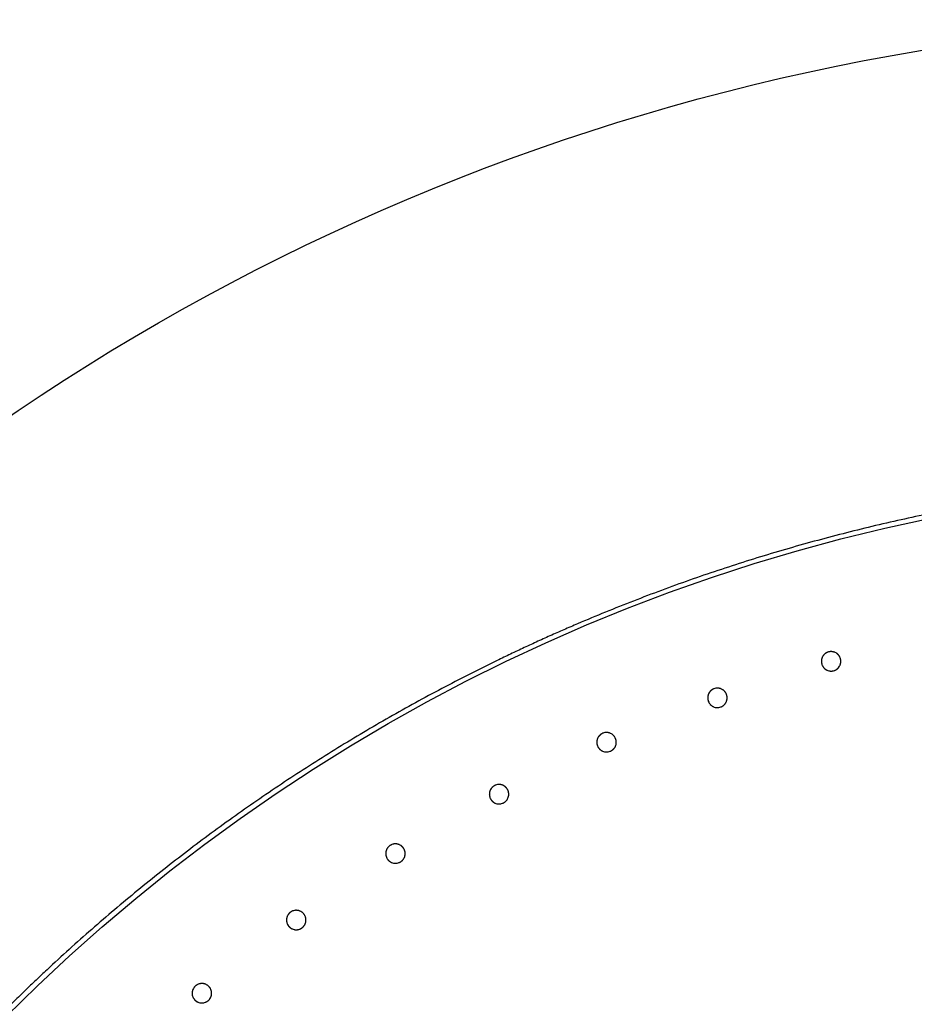
# Model space of a CAD drawing. Extents: x -424 to 186, y -4 to 301.
# Drawn here: x -249 to -244, y 217 to 223 of the extents above; entities that cross this region are included whole.
import ezdxf

# ---------------------------------------------------------------- set-up
doc = ezdxf.new("R2010")
doc.units = 0
doc.layers.add('RV', color=7, linetype='CONTINUOUS')

msp = doc.modelspace()

# ---------------------------------------------------------------- linework, layer by layer
at = {"layer": 'RV', "color": 7, "linetype": 'Continuous'}
for p, q in [((-244.7258, 219.525), (-244.7284, 219.5201)), ((-244.7228, 219.5297), (-244.7258, 219.525)), ((-244.6912, 219.5514), (-244.6965, 219.5497)), ((-244.6857, 219.5526), (-244.6912, 219.5514)), ((-244.6482, 219.5455), (-244.6531, 219.5481)), ((-244.6435, 219.5425), (-244.6482, 219.5455)), ((-244.6259, 219.5215), (-244.6285, 219.5263)), ((-244.6237, 219.5163), (-244.6259, 219.5215)), ((-244.6202, 219.5001), (-244.6209, 219.5057)), ((-244.6202, 219.4946), (-244.6202, 219.5001)), ((-244.7327, 219.4876), (-244.7316, 219.4821)), ((-244.7316, 219.4821), (-244.7299, 219.4768)), ((-244.7299, 219.4768), (-244.7277, 219.4718)), ((-244.7277, 219.4718), (-244.725, 219.4669)), ((-244.7183, 219.4581), (-244.7144, 219.4542)), ((-244.7144, 219.4542), (-244.71, 219.4507)), ((-244.7005, 219.4451), (-244.6953, 219.4431)), ((-244.6953, 219.4431), (-244.6899, 219.4415)), ((-244.6678, 219.4407), (-244.6623, 219.4418)), ((-244.6623, 219.4418), (-244.657, 219.4435)), ((-244.6308, 219.4635), (-244.6278, 219.4682)), ((-244.6278, 219.4682), (-244.6252, 219.4731)), ((-245.3538, 219.3386), (-245.3591, 219.3369)), ((-245.3483, 219.3398), (-245.3538, 219.3386)), ((-245.3107, 219.3329), (-245.3157, 219.3355)), ((-245.3061, 219.3299), (-245.3107, 219.3329)), ((-245.395, 219.2746), (-245.3938, 219.2691)), ((-245.3938, 219.2691), (-245.3921, 219.2639)), ((-245.3883, 219.3121), (-245.3908, 219.3071)), ((-245.3853, 219.3168), (-245.3883, 219.3121)), ((-245.2883, 219.3089), (-245.291, 219.3138)), ((-245.2861, 219.3038), (-245.2883, 219.3089)), ((-245.3921, 219.2639), (-245.3899, 219.2588)), ((-245.3899, 219.2588), (-245.3872, 219.2539)), ((-245.3805, 219.2452), (-245.3765, 219.2413)), ((-245.3765, 219.2413), (-245.3721, 219.2378)), ((-245.3626, 219.2323), (-245.3574, 219.2302)), ((-245.3574, 219.2302), (-245.352, 219.2287)), ((-245.3299, 219.228), (-245.3245, 219.2291)), ((-245.3245, 219.2291), (-245.3191, 219.2309)), ((-245.293, 219.2509), (-245.29, 219.2557)), ((-245.29, 219.2557), (-245.2875, 219.2606)), ((-246.0343, 219.0534), (-246.0368, 219.0484)), ((-246.0313, 219.0581), (-246.0343, 219.0534)), ((-245.9999, 219.0801), (-246.0052, 219.0784)), ((-245.9944, 219.0813), (-245.9999, 219.0801)), ((-245.9568, 219.0746), (-245.9618, 219.0771)), ((-245.9521, 219.0716), (-245.9568, 219.0746)), ((-245.9343, 219.0507), (-245.937, 219.0556)), ((-245.9321, 219.0456), (-245.9343, 219.0507)), ((-246.0409, 219.0159), (-246.0396, 219.0104)), ((-246.0396, 219.0104), (-246.0379, 219.0052)), ((-246.0379, 219.0052), (-246.0357, 219.0001)), ((-246.0357, 219.0001), (-246.033, 218.9953)), ((-245.9387, 218.9927), (-245.9357, 218.9974)), ((-245.9357, 218.9974), (-245.9332, 219.0024)), ((-245.9332, 219.0024), (-245.9312, 219.0076)), ((-245.9312, 219.0076), (-245.9297, 219.0129)), ((-246.0082, 218.9737), (-246.003, 218.9717)), ((-246.003, 218.9717), (-245.9977, 218.9702)), ((-245.9755, 218.9696), (-245.9701, 218.9708)), ((-245.9701, 218.9708), (-245.9648, 218.9725)), ((-246.6577, 218.7551), (-246.6607, 218.7504)), ((-246.6264, 218.7772), (-246.6317, 218.7754)), ((-246.6209, 218.7784), (-246.6264, 218.7772)), ((-246.5833, 218.7719), (-246.5883, 218.7744)), ((-246.5786, 218.7689), (-246.5833, 218.7719)), ((-246.5607, 218.7481), (-246.5634, 218.7529)), ((-246.6671, 218.7127), (-246.6658, 218.7073)), ((-246.6658, 218.7073), (-246.6641, 218.7021)), ((-246.6641, 218.7021), (-246.6619, 218.697)), ((-246.6607, 218.7504), (-246.6632, 218.7453)), ((-246.6619, 218.697), (-246.6591, 218.6922)), ((-246.5649, 218.69), (-246.5619, 218.6948)), ((-246.5619, 218.6948), (-246.5594, 218.6998)), ((-246.5584, 218.743), (-246.5607, 218.7481)), ((-246.5594, 218.6998), (-246.5574, 218.7049)), ((-246.5574, 218.7049), (-246.556, 218.7103)), ((-246.6343, 218.6708), (-246.6291, 218.6688)), ((-246.6291, 218.6688), (-246.6237, 218.6673)), ((-246.6016, 218.6667), (-246.5961, 218.668)), ((-246.5961, 218.668), (-246.5908, 218.6697)), ((-247.2615, 218.409), (-247.2644, 218.4043)), ((-247.2303, 218.4313), (-247.2355, 218.4295)), ((-247.2248, 218.4326), (-247.2303, 218.4313)), ((-247.1872, 218.4262), (-247.1922, 218.4287)), ((-247.1825, 218.4232), (-247.1872, 218.4262)), ((-247.1644, 218.4025), (-247.1672, 218.4073)), ((-247.2707, 218.3667), (-247.2694, 218.3612)), ((-247.2694, 218.3612), (-247.2676, 218.356)), ((-247.2676, 218.356), (-247.2654, 218.351)), ((-247.2644, 218.4043), (-247.2669, 218.3993)), ((-247.2654, 218.351), (-247.2626, 218.3461)), ((-247.1654, 218.3492), (-247.1629, 218.3542)), ((-247.1622, 218.3975), (-247.1644, 218.4025)), ((-247.1629, 218.3542), (-247.161, 218.3594)), ((-247.161, 218.3594), (-247.1595, 218.3648)), ((-247.2377, 218.3249), (-247.2324, 218.3229)), ((-247.2324, 218.3229), (-247.2271, 218.3214)), ((-247.205, 218.321), (-247.1995, 218.3222)), ((-247.1995, 218.3222), (-247.1942, 218.324)), ((-247.1684, 218.3444), (-247.1654, 218.3492)), ((-247.8426, 218.017), (-247.845, 218.012)), ((-247.8396, 218.0218), (-247.8426, 218.017)), ((-247.8085, 218.0442), (-247.8138, 218.0424)), ((-247.8031, 218.0454), (-247.8085, 218.0442)), ((-247.7654, 218.0392), (-247.7704, 218.0417)), ((-247.7607, 218.0363), (-247.7654, 218.0392)), ((-247.7426, 218.0157), (-247.7454, 218.0205)), ((-247.7403, 218.0106), (-247.7426, 218.0157)), ((-247.8486, 217.9793), (-247.8474, 217.9739)), ((-247.8474, 217.9739), (-247.8456, 217.9687)), ((-247.8456, 217.9687), (-247.8433, 217.9637)), ((-247.8433, 217.9637), (-247.8405, 217.9588)), ((-247.7462, 217.9576), (-247.7433, 217.9623)), ((-247.7433, 217.9623), (-247.7409, 217.9673)), ((-247.7409, 217.9673), (-247.7389, 217.9725)), ((-247.7389, 217.9725), (-247.7375, 217.9779)), ((-247.8154, 217.9377), (-247.8102, 217.9357)), ((-247.8102, 217.9357), (-247.8049, 217.9343)), ((-247.7827, 217.9339), (-247.7773, 217.9352)), ((-247.7773, 217.9352), (-247.772, 217.937)), ((-248.3584, 217.6176), (-248.3637, 217.6158)), ((-248.3529, 217.6189), (-248.3584, 217.6176)), ((-248.3153, 217.6129), (-248.3203, 217.6153)), ((-248.3106, 217.61), (-248.3153, 217.6129)), ((-248.3982, 217.5526), (-248.3969, 217.5472)), ((-248.3969, 217.5472), (-248.3951, 217.542)), ((-248.3923, 217.5904), (-248.3947, 217.5853)), ((-248.3894, 217.5951), (-248.3923, 217.5904)), ((-248.2923, 217.5895), (-248.2951, 217.5943)), ((-248.29, 217.5844), (-248.2923, 217.5895)), ((-248.2885, 217.5463), (-248.2871, 217.5517)), ((-248.3951, 217.542), (-248.3928, 217.537)), ((-248.3928, 217.537), (-248.3899, 217.5322)), ((-248.3648, 217.5111), (-248.3596, 217.5092)), ((-248.3596, 217.5092), (-248.3542, 217.5078)), ((-248.3321, 217.5075), (-248.3267, 217.5088)), ((-248.3267, 217.5088), (-248.3214, 217.5107)), ((-248.2957, 217.5313), (-248.2928, 217.5361)), ((-248.2928, 217.5361), (-248.2904, 217.5411)), ((-248.2904, 217.5411), (-248.2885, 217.5463))]:
    msp.add_line(p, q, dxfattribs=at)
for radius in [13.3274, 10.6374]:
    msp.add_circle((-241.9617, 209.9069), radius, dxfattribs=at)
for points, start_tangent, end_tangent in [([(-243.6498, 220.4391), (-243.9929, 220.3784), (-244.3331, 220.3066), (-244.6704, 220.2239)], (-0.987401, -0.158237), (-0.967215, -0.253959)), ([(-244.6704, 220.2239), (-245.005, 220.1302), (-245.3367, 220.0256), (-245.6655, 219.9099)], (-0.967224, -0.253925), (-0.937773, -0.347249)), ([(-245.6655, 219.9099), (-245.8289, 219.8479), (-245.9915, 219.7831), (-246.1534, 219.7154)], (-0.93778, -0.34723), (-0.91955, -0.392972)), ([(-246.1534, 219.7154), (-246.1938, 219.6981), (-246.2341, 219.6806), (-246.2744, 219.6629)], (-0.919551, -0.39297), (-0.914623, -0.404308)), ([(-246.2744, 219.6629), (-246.3146, 219.645), (-246.3547, 219.6269), (-246.3948, 219.6087)], (-0.914622, -0.404311), (-0.909549, -0.415598)), ([(-246.3948, 219.6087), (-246.4746, 219.5719), (-246.554, 219.5344), (-246.6331, 219.4963)], (-0.909547, -0.4156), (-0.899006, -0.437937)), ([(-244.7284, 219.5201), (-244.7295, 219.5175), (-244.7304, 219.5149), (-244.7312, 219.5123), (-244.7319, 219.5096), (-244.7325, 219.5069), (-244.733, 219.5041), (-244.7333, 219.5014), (-244.7334, 219.4986), (-244.7335, 219.4958), (-244.7333, 219.4931), (-244.7331, 219.4903), (-244.7327, 219.4876)], (-0.413966, -0.910292), (0.159951, -0.987125)), ([(-244.7155, 219.538), (-244.7175, 219.5361), (-244.7193, 219.534), (-244.7211, 219.5319), (-244.7228, 219.5297)], (-0.731155, -0.682211), (-0.583736, -0.811943)), ([(-244.6965, 219.5497), (-244.6991, 219.5487), (-244.7017, 219.5475), (-244.7041, 219.5463), (-244.7066, 219.5448), (-244.7089, 219.5433), (-244.7112, 219.5417), (-244.7134, 219.5399), (-244.7155, 219.538)], (-0.937298, -0.348529), (-0.730989, -0.68239)), ([(-244.6531, 219.5481), (-244.6557, 219.5492), (-244.6583, 219.5502), (-244.6609, 219.551), (-244.6636, 219.5517), (-244.6663, 219.5523), (-244.6691, 219.5528), (-244.6719, 219.5531), (-244.6747, 219.5532), (-244.6774, 219.5533), (-244.6802, 219.5532), (-244.683, 219.5529), (-244.6857, 219.5526)], (-0.908539, 0.4178), (-0.987414, -0.15816)), ([(-244.6285, 219.5263), (-244.63, 219.5286), (-244.6317, 219.5309), (-244.6334, 219.533), (-244.6352, 219.5351), (-244.6372, 219.5371), (-244.6392, 219.539), (-244.6413, 219.5408), (-244.6435, 219.5425)], (-0.52406, 0.851682), (-0.809499, 0.587121)), ([(-244.6209, 219.5057), (-244.6214, 219.5084), (-244.622, 219.5111), (-244.6228, 219.5137), (-244.6237, 219.5163)], (-0.159668, 0.987171), (-0.348193, 0.937423)), ([(-246.6331, 219.4963), (-246.9451, 219.3379), (-247.2507, 219.17), (-247.5499, 218.9926)], (-0.899014, -0.43792), (-0.851775, -0.523907)), ([(-244.725, 219.4669), (-244.7235, 219.4646), (-244.7219, 219.4623), (-244.7202, 219.4602), (-244.7183, 219.4581)], (0.524531, -0.851391), (0.680063, -0.733154)), ([(-244.71, 219.4507), (-244.7077, 219.4491), (-244.7054, 219.4477), (-244.703, 219.4464), (-244.7005, 219.4451)], (0.810005, -0.586424), (0.908646, -0.417568)), ([(-244.6899, 219.4415), (-244.6872, 219.4409), (-244.6845, 219.4405), (-244.6817, 219.4402), (-244.6789, 219.44), (-244.6761, 219.44), (-244.6733, 219.4401), (-244.6705, 219.4403), (-244.6678, 219.4407)], (0.972751, -0.231853), (0.987309, 0.158811)), ([(-244.657, 219.4435), (-244.6544, 219.4446), (-244.6519, 219.4457), (-244.6494, 219.447), (-244.647, 219.4484), (-244.6447, 219.4499), (-244.6424, 219.4516), (-244.6402, 219.4533), (-244.6381, 219.4552), (-244.6362, 219.4571), (-244.6343, 219.4592), (-244.6325, 219.4613), (-244.6308, 219.4635)], (0.937062, 0.349164), (0.584331, 0.811515)), ([(-244.6252, 219.4731), (-244.6241, 219.4757), (-244.6232, 219.4783), (-244.6223, 219.4809), (-244.6216, 219.4836), (-244.6211, 219.4864), (-244.6206, 219.4891), (-244.6203, 219.4918), (-244.6202, 219.4946)], (0.41457, 0.910017), (0.035652, 0.999364)), ([(-245.378, 219.3251), (-245.38, 219.3232), (-245.3818, 219.3211), (-245.3836, 219.319), (-245.3853, 219.3168)], (-0.728318, -0.685239), (-0.580302, -0.814402)), ([(-245.3591, 219.3369), (-245.3617, 219.3359), (-245.3642, 219.3347), (-245.3667, 219.3334), (-245.3691, 219.332), (-245.3714, 219.3304), (-245.3737, 219.3288), (-245.3759, 219.327), (-245.378, 219.3251)], (-0.93587, -0.352345), (-0.728151, -0.685417)), ([(-245.3157, 219.3355), (-245.3182, 219.3365), (-245.3208, 219.3375), (-245.3235, 219.3383), (-245.3262, 219.339), (-245.3289, 219.3396), (-245.3317, 219.34), (-245.3344, 219.3403), (-245.3372, 219.3405), (-245.34, 219.3405), (-245.3428, 219.3404), (-245.3455, 219.3402), (-245.3483, 219.3398)], (-0.910321, 0.413902), (-0.986759, -0.162194)), ([(-245.291, 219.3138), (-245.2925, 219.3161), (-245.2941, 219.3183), (-245.2959, 219.3205), (-245.2977, 219.3226), (-245.2997, 219.3246), (-245.3017, 219.3264), (-245.3038, 219.3282), (-245.3061, 219.3299)], (-0.527871, 0.849325), (-0.812058, 0.583577)), ([(-245.3908, 219.3071), (-245.3919, 219.3045), (-245.3928, 219.3019), (-245.3936, 219.2993), (-245.3943, 219.2966), (-245.3949, 219.2939), (-245.3953, 219.2911), (-245.3956, 219.2884), (-245.3958, 219.2856), (-245.3958, 219.2828), (-245.3957, 219.2801), (-245.3954, 219.2773), (-245.395, 219.2746)], (-0.410038, -0.912068), (0.164398, -0.986394)), ([(-245.2875, 219.2606), (-245.2864, 219.2631), (-245.2854, 219.2658), (-245.2846, 219.2684), (-245.2839, 219.2711), (-245.2833, 219.2738), (-245.2829, 219.2766), (-245.2826, 219.2793), (-245.2825, 219.2821), (-245.2825, 219.2849), (-245.2826, 219.2876), (-245.2828, 219.2904), (-245.2832, 219.2932), (-245.2837, 219.2959), (-245.2844, 219.2986), (-245.2852, 219.3012), (-245.2861, 219.3038)], (0.410644, 0.911796), (-0.352417, 0.935843)), ([(-245.3872, 219.2539), (-245.3857, 219.2516), (-245.3841, 219.2494), (-245.3823, 219.2472), (-245.3805, 219.2452)], (0.528356, -0.849023), (0.683307, -0.730131)), ([(-245.3721, 219.2378), (-245.3699, 219.2363), (-245.3675, 219.2348), (-245.3651, 219.2335), (-245.3626, 219.2323)], (0.812557, -0.582882), (0.910426, -0.413672)), ([(-245.352, 219.2287), (-245.3493, 219.2281), (-245.3466, 219.2277), (-245.3438, 219.2274), (-245.341, 219.2272), (-245.3382, 219.2272), (-245.3354, 219.2273), (-245.3326, 219.2276), (-245.3299, 219.228)], (0.973715, -0.227768), (0.986651, 0.162851)), ([(-245.3191, 219.2309), (-245.3165, 219.2319), (-245.314, 219.2331), (-245.3115, 219.2344), (-245.3092, 219.2358), (-245.3068, 219.2373), (-245.3046, 219.239), (-245.3024, 219.2407), (-245.3003, 219.2426), (-245.2983, 219.2445), (-245.2965, 219.2466), (-245.2947, 219.2487), (-245.293, 219.2509)], (0.93563, 0.352983), (0.580898, 0.813976)), ([(-246.0368, 219.0484), (-246.0379, 219.0459), (-246.0388, 219.0433), (-246.0396, 219.0406), (-246.0403, 219.0379), (-246.0408, 219.0352), (-246.0412, 219.0324), (-246.0415, 219.0297), (-246.0416, 219.0269), (-246.0417, 219.0241), (-246.0415, 219.0214), (-246.0413, 219.0186), (-246.0409, 219.0159)], (-0.406049, -0.913851), (0.168916, -0.98563)), ([(-246.024, 219.0665), (-246.026, 219.0646), (-246.0279, 219.0625), (-246.0296, 219.0603), (-246.0313, 219.0581)], (-0.725423, -0.688303), (-0.576806, -0.816881)), ([(-246.0052, 219.0784), (-246.0078, 219.0773), (-246.0103, 219.0761), (-246.0127, 219.0748), (-246.0152, 219.0734), (-246.0175, 219.0719), (-246.0198, 219.0702), (-246.0219, 219.0684), (-246.024, 219.0665)], (-0.934396, -0.356237), (-0.725255, -0.68848)), ([(-245.9618, 219.0771), (-245.9643, 219.0782), (-245.9669, 219.0791), (-245.9696, 219.08), (-245.9723, 219.0807), (-245.975, 219.0812), (-245.9778, 219.0816), (-245.9806, 219.0819), (-245.9833, 219.0821), (-245.9861, 219.0821), (-245.9889, 219.082), (-245.9917, 219.0817), (-245.9944, 219.0813)], (-0.912134, 0.409892), (-0.986072, -0.166322)), ([(-245.937, 219.0556), (-245.9385, 219.0579), (-245.9402, 219.0601), (-245.9419, 219.0622), (-245.9438, 219.0643), (-245.9457, 219.0663), (-245.9478, 219.0682), (-245.9499, 219.0699), (-245.9521, 219.0716)], (-0.531753, 0.846899), (-0.814666, 0.57993)), ([(-245.9297, 219.0129), (-245.9292, 219.0157), (-245.9288, 219.0184), (-245.9285, 219.0212), (-245.9284, 219.0239), (-245.9283, 219.0267), (-245.9285, 219.0295), (-245.9287, 219.0322), (-245.9291, 219.035), (-245.9297, 219.0377), (-245.9303, 219.0404), (-245.9311, 219.043), (-245.9321, 219.0456)], (0.220752, 0.97533), (-0.356714, 0.934214)), ([(-247.5499, 218.9926), (-247.8429, 218.8058), (-248.1295, 218.6096), (-248.4098, 218.404)], (-0.851794, -0.523877), (-0.796589, -0.604521)), ([(-246.033, 218.9953), (-246.0314, 218.9929), (-246.0298, 218.9907), (-246.028, 218.9886), (-246.0262, 218.9865), (-246.0242, 218.9846), (-246.0222, 218.9827), (-246.02, 218.9809), (-246.0178, 218.9792), (-246.0155, 218.9777), (-246.0132, 218.9763), (-246.0107, 218.9749), (-246.0082, 218.9737)], (0.532252, -0.846586), (0.912237, -0.409664)), ([(-245.9648, 218.9725), (-245.9622, 218.9736), (-245.9597, 218.9747), (-245.9572, 218.976), (-245.9548, 218.9775), (-245.9525, 218.979), (-245.9502, 218.9807), (-245.9481, 218.9824), (-245.946, 218.9843), (-245.944, 218.9863), (-245.9422, 218.9883), (-245.9404, 218.9905), (-245.9387, 218.9927)], (0.934151, 0.356878), (0.577405, 0.816458)), ([(-245.9977, 218.9702), (-245.9949, 218.9696), (-245.9922, 218.9692), (-245.9894, 218.9689), (-245.9866, 218.9688), (-245.9838, 218.9688), (-245.9811, 218.9689), (-245.9783, 218.9692), (-245.9755, 218.9696)], (0.974688, -0.22357), (0.985959, 0.166985)), ([(-246.6505, 218.7635), (-246.6524, 218.7615), (-246.6543, 218.7594), (-246.6561, 218.7573), (-246.6577, 218.7551)], (-0.722477, -0.691395), (-0.573262, -0.819372)), ([(-246.6317, 218.7754), (-246.6343, 218.7744), (-246.6368, 218.7732), (-246.6392, 218.7719), (-246.6416, 218.7704), (-246.644, 218.7689), (-246.6462, 218.7672), (-246.6484, 218.7654), (-246.6505, 218.7635)], (-0.932878, -0.360194), (-0.722308, -0.691571)), ([(-246.5883, 218.7744), (-246.5909, 218.7754), (-246.5935, 218.7764), (-246.5961, 218.7772), (-246.5988, 218.7778), (-246.6015, 218.7784), (-246.6043, 218.7788), (-246.6071, 218.7791), (-246.6099, 218.7792), (-246.6126, 218.7792), (-246.6154, 218.7791), (-246.6182, 218.7788), (-246.6209, 218.7784)], (-0.91397, 0.405782), (-0.985352, -0.170533)), ([(-246.5634, 218.7529), (-246.565, 218.7552), (-246.5666, 218.7574), (-246.5684, 218.7596), (-246.5702, 218.7616), (-246.5722, 218.7636), (-246.5743, 218.7655), (-246.5764, 218.7672), (-246.5786, 218.7689)], (-0.535691, 0.844414), (-0.817314, 0.576193)), ([(-246.6632, 218.7453), (-246.6642, 218.7428), (-246.6651, 218.7402), (-246.6659, 218.7375), (-246.6666, 218.7348), (-246.6671, 218.7321), (-246.6675, 218.7293), (-246.6678, 218.7265), (-246.6679, 218.7238), (-246.6679, 218.721), (-246.6678, 218.7182), (-246.6675, 218.7155), (-246.6671, 218.7127)], (-0.402011, -0.915635), (0.173489, -0.984836)), ([(-246.556, 218.7103), (-246.5554, 218.7131), (-246.555, 218.7158), (-246.5548, 218.7185), (-246.5546, 218.7213), (-246.5546, 218.7241), (-246.5548, 218.7269), (-246.5551, 218.7296), (-246.5555, 218.7324), (-246.556, 218.7351), (-246.5567, 218.7378), (-246.5575, 218.7404), (-246.5584, 218.743)], (0.216363, 0.976313), (-0.361068, 0.93254)), ([(-246.6591, 218.6922), (-246.6576, 218.6899), (-246.6559, 218.6877), (-246.6542, 218.6855), (-246.6523, 218.6835), (-246.6503, 218.6815), (-246.6483, 218.6796), (-246.6461, 218.6779), (-246.6439, 218.6762), (-246.6416, 218.6747), (-246.6392, 218.6733), (-246.6368, 218.672), (-246.6343, 218.6708)], (0.536204, -0.844088), (0.914071, -0.405555)), ([(-246.6237, 218.6673), (-246.621, 218.6667), (-246.6182, 218.6663), (-246.6155, 218.6661), (-246.6127, 218.6659), (-246.6099, 218.6659), (-246.6071, 218.6661), (-246.6043, 218.6663), (-246.6016, 218.6667)], (0.975664, -0.219271), (0.985236, 0.171203)), ([(-246.5908, 218.6697), (-246.5882, 218.6708), (-246.5857, 218.672), (-246.5833, 218.6733), (-246.5809, 218.6747), (-246.5786, 218.6763), (-246.5763, 218.678), (-246.5742, 218.6797), (-246.5721, 218.6816), (-246.5701, 218.6836), (-246.5683, 218.6856), (-246.5665, 218.6878), (-246.5649, 218.69)], (0.932628, 0.360839), (0.573862, 0.818952)), ([(-247.2543, 218.4175), (-247.2562, 218.4155), (-247.2581, 218.4134), (-247.2598, 218.4113), (-247.2615, 218.409)], (-0.719488, -0.694505), (-0.569677, -0.821868)), ([(-247.2355, 218.4295), (-247.2381, 218.4285), (-247.2406, 218.4273), (-247.2431, 218.4259), (-247.2455, 218.4245), (-247.2478, 218.4229), (-247.25, 218.4212), (-247.2522, 218.4194), (-247.2543, 218.4175)], (-0.931319, -0.364204), (-0.719318, -0.694681)), ([(-247.1922, 218.4287), (-247.1947, 218.4297), (-247.1973, 218.4306), (-247.2, 218.4314), (-247.2027, 218.4321), (-247.2054, 218.4326), (-247.2082, 218.433), (-247.211, 218.4333), (-247.2137, 218.4334), (-247.2165, 218.4334), (-247.2193, 218.4333), (-247.222, 218.433), (-247.2248, 218.4326)], (-0.915821, 0.401587), (-0.984601, -0.174815)), ([(-247.1672, 218.4073), (-247.1687, 218.4096), (-247.1704, 218.4118), (-247.1722, 218.414), (-247.174, 218.416), (-247.176, 218.418), (-247.1781, 218.4198), (-247.1802, 218.4216), (-247.1825, 218.4232)], (-0.539668, 0.841878), (-0.819989, 0.572379)), ([(-248.4098, 218.404), (-248.6838, 218.1889), (-248.9514, 217.9643), (-249.2126, 217.7301)], (-0.796611, -0.604492), (-0.733413, -0.679783)), ([(-247.2669, 218.3993), (-247.2679, 218.3967), (-247.2688, 218.3941), (-247.2696, 218.3915), (-247.2703, 218.3888), (-247.2708, 218.386), (-247.2712, 218.3833), (-247.2714, 218.3805), (-247.2716, 218.3777), (-247.2715, 218.3749), (-247.2714, 218.3722), (-247.2711, 218.3694), (-247.2707, 218.3667)], (-0.397938, -0.917412), (0.178097, -0.984013)), ([(-247.1595, 218.3648), (-247.159, 218.3675), (-247.1586, 218.3702), (-247.1584, 218.373), (-247.1582, 218.3758), (-247.1583, 218.3785), (-247.1584, 218.3813), (-247.1587, 218.3841), (-247.1591, 218.3868), (-247.1597, 218.3896), (-247.1604, 218.3922), (-247.1612, 218.3949), (-247.1622, 218.3975)], (0.211942, 0.977282), (-0.36546, 0.930827)), ([(-247.2626, 218.3461), (-247.261, 218.3438), (-247.2594, 218.3416), (-247.2576, 218.3395), (-247.2557, 218.3375), (-247.2538, 218.3355), (-247.2517, 218.3337), (-247.2495, 218.3319), (-247.2473, 218.3303), (-247.245, 218.3287), (-247.2426, 218.3273), (-247.2402, 218.326), (-247.2377, 218.3249)], (0.540195, -0.84154), (0.91592, -0.40136)), ([(-247.2271, 218.3214), (-247.2244, 218.3209), (-247.2216, 218.3205), (-247.2188, 218.3202), (-247.2161, 218.3201), (-247.2133, 218.3201), (-247.2105, 218.3203), (-247.2077, 218.3206), (-247.205, 218.321)], (0.97664, -0.214883), (0.984481, 0.175493)), ([(-247.1942, 218.324), (-247.1916, 218.3251), (-247.1891, 218.3263), (-247.1867, 218.3276), (-247.1843, 218.3291), (-247.182, 218.3306), (-247.1798, 218.3323), (-247.1776, 218.3341), (-247.1756, 218.336), (-247.1736, 218.338), (-247.1718, 218.34), (-247.17, 218.3422), (-247.1684, 218.3444)], (0.931065, 0.364854), (0.570279, 0.821451)), ([(-247.845, 218.012), (-247.8461, 218.0094), (-247.847, 218.0068), (-247.8477, 218.0041), (-247.8484, 218.0014), (-247.8489, 217.9987), (-247.8493, 217.9959), (-247.8495, 217.9931), (-247.8496, 217.9904), (-247.8496, 217.9876), (-247.8494, 217.9848), (-247.8491, 217.9821), (-247.8486, 217.9793)], (-0.39384, -0.919179), (0.182725, -0.983164)), ([(-247.8325, 218.0303), (-247.8344, 218.0283), (-247.8363, 218.0262), (-247.838, 218.024), (-247.8396, 218.0218)], (-0.716463, -0.697625), (-0.566063, -0.824362)), ([(-247.8138, 218.0424), (-247.8164, 218.0413), (-247.8189, 218.0401), (-247.8213, 218.0387), (-247.8237, 218.0373), (-247.826, 218.0357), (-247.8283, 218.034), (-247.8304, 218.0322), (-247.8325, 218.0303)], (-0.929723, -0.368259), (-0.716292, -0.697801)), ([(-247.7704, 218.0417), (-247.773, 218.0427), (-247.7756, 218.0436), (-247.7783, 218.0444), (-247.781, 218.0451), (-247.7837, 218.0456), (-247.7865, 218.046), (-247.7892, 218.0462), (-247.792, 218.0463), (-247.7948, 218.0463), (-247.7976, 218.0462), (-247.8003, 218.0459), (-247.8031, 218.0454)], (-0.91768, 0.39732), (-0.983821, -0.179156)), ([(-247.7454, 218.0205), (-247.7469, 218.0228), (-247.7486, 218.025), (-247.7504, 218.0271), (-247.7523, 218.0291), (-247.7543, 218.0311), (-247.7563, 218.0329), (-247.7585, 218.0347), (-247.7607, 218.0363)], (-0.543669, 0.839299), (-0.822683, 0.5685)), ([(-247.7375, 217.9779), (-247.737, 217.9807), (-247.7366, 217.9834), (-247.7364, 217.9862), (-247.7363, 217.9889), (-247.7363, 217.9917), (-247.7365, 217.9945), (-247.7368, 217.9973), (-247.7372, 218), (-247.7378, 218.0027), (-247.7385, 218.0054), (-247.7393, 218.008), (-247.7403, 218.0106)], (0.207501, 0.978235), (-0.369874, 0.929082)), ([(-247.8405, 217.9588), (-247.8389, 217.9565), (-247.8372, 217.9543), (-247.8355, 217.9522), (-247.8336, 217.9502), (-247.8316, 217.9483), (-247.8295, 217.9464), (-247.8274, 217.9447), (-247.8251, 217.943), (-247.8228, 217.9415), (-247.8204, 217.9401), (-247.818, 217.9388), (-247.8154, 217.9377)], (0.54421, -0.838949), (0.917778, -0.397093)), ([(-247.772, 217.937), (-247.7695, 217.9381), (-247.767, 217.9393), (-247.7645, 217.9407), (-247.7621, 217.9421), (-247.7598, 217.9437), (-247.7576, 217.9454), (-247.7555, 217.9472), (-247.7534, 217.9491), (-247.7515, 217.9511), (-247.7496, 217.9531), (-247.7479, 217.9553), (-247.7462, 217.9576)], (0.929464, 0.368913), (0.566666, 0.823947)), ([(-247.8049, 217.9343), (-247.8021, 217.9338), (-247.7994, 217.9334), (-247.7966, 217.9331), (-247.7938, 217.933), (-247.791, 217.9331), (-247.7882, 217.9332), (-247.7855, 217.9335), (-247.7827, 217.9339)], (0.977611, -0.210422), (0.983695, 0.179843)), ([(-249.2126, 217.7301), (-249.2448, 217.7001), (-249.2769, 217.67), (-249.3089, 217.6398)], (-0.733426, -0.679769), (-0.724958, -0.688793)), ([(-249.3089, 217.6398), (-249.3407, 217.6094), (-249.3724, 217.5789), (-249.404, 217.5483)], (-0.724958, -0.688793), (-0.71638, -0.697711)), ([(-248.3637, 217.6158), (-248.3662, 217.6147), (-248.3687, 217.6135), (-248.3712, 217.6122), (-248.3735, 217.6107), (-248.3759, 217.6091), (-248.3781, 217.6074), (-248.3802, 217.6056), (-248.3823, 217.6037)], (-0.928093, -0.372348), (-0.713237, -0.700923)), ([(-248.3203, 217.6153), (-248.3229, 217.6164), (-248.3255, 217.6173), (-248.3281, 217.618), (-248.3308, 217.6187), (-248.3336, 217.6192), (-248.3363, 217.6196), (-248.3391, 217.6198), (-248.3419, 217.6199), (-248.3447, 217.6199), (-248.3474, 217.6197), (-248.3502, 217.6194), (-248.3529, 217.6189)], (-0.91954, 0.392996), (-0.983011, -0.183546)), ([(-248.2951, 217.5943), (-248.2967, 217.5965), (-248.2984, 217.5987), (-248.3002, 217.6009), (-248.3021, 217.6029), (-248.3041, 217.6048), (-248.3062, 217.6067), (-248.3083, 217.6084), (-248.3106, 217.61)], (-0.54768, 0.836688), (-0.825385, 0.564571)), ([(-249.404, 217.5483), (-249.4667, 217.4867), (-249.5287, 217.4247), (-249.5903, 217.3623)], (-0.71638, -0.69771), (-0.698946, -0.715174)), ([(-248.3947, 217.5853), (-248.3958, 217.5827), (-248.3967, 217.5801), (-248.3974, 217.5774), (-248.398, 217.5747), (-248.3985, 217.572), (-248.3989, 217.5692), (-248.3991, 217.5664), (-248.3992, 217.5636), (-248.3992, 217.5609), (-248.399, 217.5581), (-248.3987, 217.5554), (-248.3982, 217.5526)], (-0.38973, -0.920929), (0.187356, -0.982292)), ([(-248.3823, 217.6037), (-248.3842, 217.6016), (-248.3861, 217.5995), (-248.3878, 217.5974), (-248.3894, 217.5951)], (-0.713409, -0.700748), (-0.562427, -0.826847)), ([(-248.2871, 217.5517), (-248.2866, 217.5545), (-248.2862, 217.5572), (-248.286, 217.56), (-248.2859, 217.5628), (-248.2859, 217.5655), (-248.2861, 217.5683), (-248.2864, 217.5711), (-248.2869, 217.5738), (-248.2875, 217.5765), (-248.2882, 217.5792), (-248.289, 217.5818), (-248.29, 217.5844)], (0.203055, 0.979167), (-0.374294, 0.92731)), ([(-248.3899, 217.5322), (-248.3884, 217.5299), (-248.3867, 217.5277), (-248.3849, 217.5256), (-248.383, 217.5236), (-248.381, 217.5216), (-248.3789, 217.5198), (-248.3768, 217.5181), (-248.3745, 217.5164), (-248.3722, 217.5149), (-248.3698, 217.5135), (-248.3673, 217.5123), (-248.3648, 217.5111)], (0.548234, -0.836325), (0.919638, -0.392767)), ([(-248.3542, 217.5078), (-248.3515, 217.5073), (-248.3488, 217.5069), (-248.346, 217.5067), (-248.3432, 217.5066), (-248.3404, 217.5066), (-248.3376, 217.5068), (-248.3349, 217.5071), (-248.3321, 217.5075)], (0.978573, -0.205901), (0.982881, 0.184241)), ([(-248.3214, 217.5107), (-248.3189, 217.5118), (-248.3164, 217.513), (-248.3139, 217.5143), (-248.3116, 217.5158), (-248.3093, 217.5174), (-248.307, 217.5191), (-248.3049, 217.5209), (-248.3029, 217.5228), (-248.3009, 217.5248), (-248.2991, 217.5269), (-248.2974, 217.5291), (-248.2957, 217.5313)], (0.927828, 0.373007), (0.563032, 0.826435))]:
    msp.add_spline(points, degree=3, dxfattribs=dict(at, start_tangent=start_tangent, end_tangent=end_tangent))

doc.saveas('drawing.dxf')
